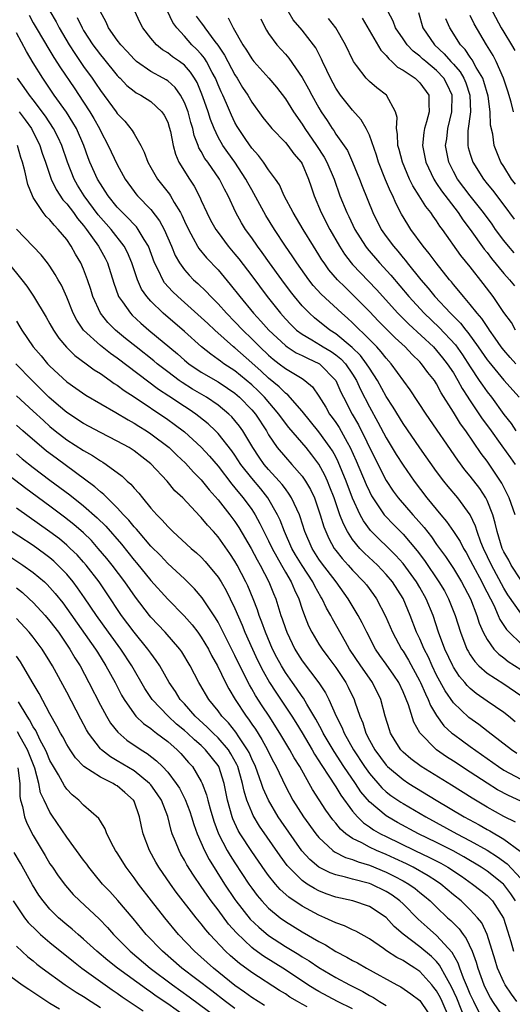
# Model space of a CAD drawing. Units: inches. Extents: x 2610000 to 2613000, y 1512000 to 1515000.
# Drawn here: x 2612001 to 2612060, y 1513215 to 1513332 of the extents above; entities that cross this region are included whole.
import ezdxf

# ---------------------------------------------------------------- set-up
doc = ezdxf.new("R2010")
doc.units = ezdxf.units.IN
doc.header["$MEASUREMENT"] = 0
doc.layers.add('LD26101512_2ft', color=254, linetype='Continuous')

msp = doc.modelspace()

# ---------------------------------------------------------------- linework, layer by layer
at = {"layer": 'LD26101512_2ft'}
for points, elevation in [([(2612057, 1513334.14), (2612058.69, 1513331), (2612059, 1513330.48), (2612059.92, 1513329), (2612060.31, 1513328.31)], 7508), ([(2612002.53, 1513332.52), (2612003, 1513331.62), (2612003.34, 1513331), (2612005, 1513328.27), (2612005.47, 1513327.47), (2612006.24, 1513326.24), (2612007.86, 1513323.86), (2612009, 1513322.14), (2612009.74, 1513321), (2612010.21, 1513320.21), (2612010.88, 1513319), (2612011, 1513318.73), (2612011.93, 1513317), (2612013, 1513314.71), (2612013.93, 1513313), (2612015, 1513311.52), (2612015.23, 1513311.23), (2612015.42, 1513311), (2612017, 1513309.35), (2612018.03, 1513308.03), (2612018.57, 1513307), (2612019.44, 1513305), (2612019.9, 1513303.9), (2612020.42, 1513303), (2612021, 1513302.18), (2612021.55, 1513301.55), (2612022.09, 1513301), (2612022.57, 1513300.57), (2612023.59, 1513299.59), (2612024.13, 1513299), (2612025, 1513298.13), (2612026, 1513297), (2612027, 1513295.99), (2612027.93, 1513295), (2612029, 1513293.97), (2612029.96, 1513293), (2612031, 1513292.02), (2612031.55, 1513291.55), (2612032.28, 1513291), (2612033, 1513290.44), (2612035, 1513289.22), (2612035.33, 1513289), (2612036.23, 1513288.23), (2612037, 1513287.11), (2612037.81, 1513285.81), (2612038.27, 1513285), (2612038.58, 1513284.58), (2612039, 1513283.98), (2612039.39, 1513283.39), (2612040.36, 1513281.64), (2612040.73, 1513281), (2612041.44, 1513279.44), (2612042.62, 1513276.62), (2612043, 1513275.77), (2612043.26, 1513275.26), (2612043.41, 1513275), (2612044.29, 1513273.71), (2612044.75, 1513273), (2612044.86, 1513272.86), (2612045.85, 1513271.85), (2612047, 1513270.7), (2612048.69, 1513268.69), (2612049.54, 1513267.54), (2612051.28, 1513265), (2612051.92, 1513263.92), (2612052.42, 1513263), (2612053.2, 1513261), (2612053.82, 1513259), (2612054.61, 1513257), (2612054.74, 1513256.74), (2612055, 1513256.32), (2612055.53, 1513255.53), (2612056.04, 1513255), (2612057, 1513254.13), (2612059, 1513252.84), (2612061, 1513251.47)], 7540), ([(2612005, 1513333), (2612005.72, 1513331.72), (2612006.08, 1513331), (2612007.27, 1513329), (2612007.94, 1513327.94), (2612009, 1513326.41), (2612010.03, 1513325), (2612010.43, 1513324.43), (2612011, 1513323.55), (2612012.87, 1513321), (2612013, 1513320.8), (2612013.9, 1513319.9), (2612014.78, 1513318.78), (2612015, 1513318.37), (2612015.8, 1513317), (2612016.21, 1513316.21), (2612016.64, 1513315), (2612017, 1513314.36), (2612017.78, 1513313), (2612019.21, 1513311.21), (2612019.34, 1513311), (2612019.79, 1513310.21), (2612020.53, 1513309), (2612020.7, 1513308.7), (2612021, 1513307.99), (2612021.46, 1513307), (2612022.05, 1513305.95), (2612022.55, 1513305), (2612022.72, 1513304.72), (2612023.62, 1513303.62), (2612025, 1513302.16), (2612026.45, 1513300.45), (2612027.59, 1513299), (2612029.23, 1513297), (2612030.08, 1513296.08), (2612031.02, 1513295), (2612033, 1513293.16), (2612033.22, 1513293), (2612034.3, 1513292.3), (2612035, 1513291.97), (2612035.64, 1513291.64), (2612037.05, 1513291), (2612039, 1513289.01), (2612039.61, 1513287.61), (2612039.9, 1513287), (2612040.94, 1513285), (2612041.7, 1513283.7), (2612043.67, 1513279.67), (2612045, 1513277.08), (2612045.82, 1513275.82), (2612046.42, 1513275), (2612048.16, 1513273), (2612048.57, 1513272.57), (2612049.5, 1513271.5), (2612050.37, 1513270.37), (2612051, 1513269.47), (2612052.04, 1513268.04), (2612053, 1513266.6), (2612053.97, 1513265), (2612055.03, 1513263), (2612055.78, 1513261), (2612056.07, 1513260.07), (2612056.53, 1513259), (2612057, 1513258.14), (2612057.82, 1513257), (2612058.4, 1513256.4), (2612059, 1513255.96), (2612059.53, 1513255.53), (2612061, 1513254.56)], 7538), ([(2612008.25, 1513332.25), (2612008.81, 1513331), (2612009, 1513330.68), (2612010.09, 1513329), (2612010.48, 1513328.48), (2612011, 1513327.79), (2612011.36, 1513327.36), (2612013, 1513325.33), (2612013.16, 1513325.16), (2612013.33, 1513325), (2612014.14, 1513324.14), (2612015, 1513323.46), (2612015.27, 1513323.27), (2612015.82, 1513323), (2612017, 1513322.24), (2612018.32, 1513321), (2612018.59, 1513320.59), (2612019, 1513319.76), (2612019.19, 1513319.19), (2612019.34, 1513318.66), (2612019.66, 1513317), (2612019.94, 1513315.94), (2612020.34, 1513315), (2612021.58, 1513313), (2612022.15, 1513312.15), (2612022.84, 1513310.84), (2612023, 1513310.45), (2612023.66, 1513309), (2612024.11, 1513308.11), (2612024.72, 1513307), (2612025, 1513306.61), (2612026.21, 1513305), (2612027, 1513304.06), (2612027.47, 1513303.47), (2612029, 1513301.46), (2612030.84, 1513299), (2612032.41, 1513297), (2612033, 1513296.34), (2612033.65, 1513295.65), (2612034.33, 1513295), (2612035, 1513294.5), (2612036.17, 1513293.83), (2612037.2, 1513293.2), (2612037.51, 1513293), (2612038.44, 1513292.44), (2612039, 1513292.05), (2612039.59, 1513291.59), (2612040.14, 1513291), (2612041, 1513289.75), (2612041.47, 1513289), (2612041.94, 1513287.94), (2612043, 1513285.86), (2612044.02, 1513284.02), (2612045, 1513282.15), (2612046.19, 1513280.19), (2612047, 1513278.9), (2612048.33, 1513277), (2612049.85, 1513275), (2612051.48, 1513273), (2612052.19, 1513272.19), (2612053, 1513271), (2612053.8, 1513269.8), (2612054.19, 1513269), (2612054.5, 1513268.5), (2612055, 1513267.6), (2612055.29, 1513267), (2612056.37, 1513265), (2612056.57, 1513264.57), (2612057.79, 1513262.21), (2612058.33, 1513261), (2612058.52, 1513260.52), (2612059.32, 1513259.32), (2612059.62, 1513259), (2612061, 1513257.68)], 7536), ([(2612061, 1513261.26), (2612059.48, 1513263.48), (2612059, 1513264.26), (2612057.51, 1513267), (2612056.56, 1513269), (2612056.26, 1513269.74), (2612055.82, 1513271), (2612055.63, 1513271.63), (2612055, 1513273), (2612053.51, 1513275), (2612052.36, 1513276.36), (2612051.86, 1513277), (2612051, 1513278.17), (2612049, 1513280.99), (2612047, 1513283.89), (2612045.82, 1513285.82), (2612045, 1513287.1), (2612043.96, 1513289), (2612043, 1513290.45), (2612042.67, 1513291), (2612041.96, 1513291.96), (2612040.95, 1513292.94), (2612039, 1513294.55), (2612038.28, 1513295), (2612036.46, 1513296.46), (2612035.86, 1513297), (2612035, 1513297.9), (2612034.09, 1513299), (2612033.61, 1513299.61), (2612032.57, 1513301), (2612031.11, 1513303), (2612030.24, 1513304.24), (2612029.67, 1513305), (2612029, 1513305.98), (2612028.27, 1513307), (2612027.79, 1513307.79), (2612027.12, 1513309), (2612026.2, 1513311), (2612025.77, 1513311.77), (2612025.18, 1513313), (2612023.78, 1513315), (2612023.44, 1513315.44), (2612023, 1513316.28), (2612022.72, 1513316.72), (2612022.63, 1513317), (2612022.17, 1513318.17), (2612021.99, 1513319), (2612021.75, 1513319.75), (2612021.42, 1513321), (2612021, 1513322.1), (2612020.52, 1513323), (2612019.89, 1513323.89), (2612019, 1513324.68), (2612018.81, 1513324.81), (2612018.48, 1513325), (2612017, 1513325.81), (2612015.31, 1513327), (2612015.14, 1513327.14), (2612015, 1513327.27), (2612014.18, 1513328.18), (2612013.42, 1513329), (2612013, 1513329.55), (2612011.98, 1513331), (2612011.68, 1513331.68), (2612010.95, 1513333)], 7534), ([(2612061, 1513265.23), (2612059.88, 1513267), (2612059.59, 1513267.59), (2612059, 1513268.59), (2612058.81, 1513269), (2612058.19, 1513271), (2612057.98, 1513271.98), (2612057.67, 1513273), (2612057, 1513274.7), (2612056.85, 1513275), (2612056.12, 1513276.12), (2612055, 1513277.58), (2612054.36, 1513278.36), (2612053.52, 1513279.52), (2612049.76, 1513285), (2612047.87, 1513287.87), (2612045.58, 1513291), (2612045, 1513291.65), (2612044.42, 1513292.42), (2612043.87, 1513293), (2612043, 1513293.88), (2612041, 1513295.86), (2612040.41, 1513296.41), (2612039.73, 1513297), (2612037.28, 1513299.28), (2612036.33, 1513300.33), (2612035.8, 1513301), (2612034.37, 1513303), (2612033.83, 1513303.83), (2612033.03, 1513305), (2612031.71, 1513307), (2612030.67, 1513308.67), (2612029.95, 1513309.95), (2612029.27, 1513311.27), (2612029, 1513311.71), (2612028.54, 1513312.54), (2612028.31, 1513313), (2612027, 1513315), (2612026.15, 1513316.15), (2612025.57, 1513317), (2612025, 1513318), (2612024.52, 1513319), (2612024.09, 1513320.09), (2612023.81, 1513321), (2612023.2, 1513322.8), (2612023, 1513323.32), (2612022.5, 1513324.5), (2612022.21, 1513325), (2612021.73, 1513325.73), (2612021, 1513326.56), (2612020.41, 1513327), (2612019.57, 1513327.57), (2612019, 1513328.04), (2612018.4, 1513328.4), (2612017.67, 1513329), (2612017, 1513329.78), (2612016.04, 1513331), (2612015.69, 1513331.69), (2612015.08, 1513333)], 7532), ([(2612060.34, 1513273), (2612059.64, 1513275), (2612058.76, 1513276.76), (2612057, 1513279.38), (2612056.31, 1513280.31), (2612054.47, 1513283), (2612053.84, 1513283.84), (2612053, 1513285.22), (2612051.54, 1513287.54), (2612051, 1513288.58), (2612050.73, 1513289), (2612049.96, 1513289.96), (2612049.2, 1513291), (2612049, 1513291.22), (2612048.09, 1513292.09), (2612047.26, 1513293), (2612046.08, 1513294.08), (2612044.08, 1513296.08), (2612043, 1513297.23), (2612041.12, 1513299.12), (2612040.1, 1513300.1), (2612039.2, 1513301), (2612038.19, 1513302.19), (2612037.61, 1513303), (2612037.36, 1513303.36), (2612037, 1513303.96), (2612036.34, 1513305), (2612035.13, 1513307), (2612034.34, 1513308.34), (2612033.93, 1513309), (2612032.88, 1513311), (2612032.31, 1513312.31), (2612031.82, 1513313), (2612031, 1513314.11), (2612030.4, 1513315), (2612029.8, 1513315.8), (2612029, 1513316.67), (2612028.29, 1513317.71), (2612027.43, 1513319), (2612027.27, 1513319.27), (2612027, 1513319.74), (2612026.59, 1513320.59), (2612025.99, 1513322.01), (2612025.55, 1513323), (2612025.37, 1513323.37), (2612025, 1513324.23), (2612024.69, 1513325), (2612024.31, 1513325.69), (2612023.63, 1513327), (2612023.39, 1513327.39), (2612023, 1513327.86), (2612022.45, 1513328.45), (2612021.89, 1513329), (2612021, 1513330.02), (2612020.1, 1513331), (2612019.63, 1513331.63), (2612018.98, 1513332.98)], 7530), ([(2612022.41, 1513332.41), (2612023, 1513331.6), (2612023.26, 1513331.26), (2612023.43, 1513331), (2612024.61, 1513329.39), (2612024.95, 1513328.95), (2612025.77, 1513327.77), (2612027, 1513325.41), (2612027.27, 1513325), (2612027.92, 1513323.92), (2612028.52, 1513323), (2612029, 1513322.17), (2612030.34, 1513320.34), (2612031.22, 1513319.22), (2612031.41, 1513319), (2612033, 1513317.36), (2612033.29, 1513317), (2612034.01, 1513316.01), (2612034.89, 1513315), (2612035, 1513314.8), (2612035.77, 1513313), (2612036.06, 1513312.06), (2612036.41, 1513311), (2612037.25, 1513309), (2612038.31, 1513307), (2612039.45, 1513305), (2612040.05, 1513304.05), (2612040.85, 1513303), (2612041, 1513302.83), (2612043.84, 1513299.84), (2612046.4, 1513297), (2612046.69, 1513296.69), (2612047, 1513296.4), (2612047.7, 1513295.7), (2612050.61, 1513293), (2612051, 1513292.58), (2612051.71, 1513291.71), (2612052.27, 1513291), (2612053, 1513289.89), (2612053.53, 1513289), (2612054.04, 1513288.04), (2612054.71, 1513287), (2612054.82, 1513286.82), (2612056.43, 1513284.43), (2612057.29, 1513283.29), (2612058.77, 1513281.23), (2612059.78, 1513279.78), (2612060.34, 1513279)], 7528), ([(2612026.19, 1513332.19), (2612026.78, 1513331), (2612027.93, 1513329), (2612028.36, 1513328.36), (2612029, 1513327.31), (2612029.25, 1513327), (2612031.03, 1513325), (2612031.93, 1513323.93), (2612033, 1513322.54), (2612033.97, 1513321), (2612035, 1513319.52), (2612035.32, 1513319), (2612036.7, 1513317), (2612037.62, 1513315.62), (2612037.95, 1513315), (2612038.8, 1513313), (2612039.48, 1513311), (2612040.3, 1513309), (2612040.54, 1513308.54), (2612041.27, 1513307), (2612042.52, 1513305), (2612042.72, 1513304.72), (2612044.22, 1513303), (2612045.54, 1513301.54), (2612047.68, 1513299), (2612049.51, 1513297), (2612051.3, 1513295.3), (2612053.23, 1513293.23), (2612054.07, 1513292.07), (2612055, 1513290.61), (2612056.08, 1513289), (2612056.44, 1513288.44), (2612057, 1513287.65), (2612057.51, 1513287), (2612059, 1513284.93), (2612059.86, 1513283.86), (2612060.42, 1513283)], 7526), ([(2612060.43, 1513291), (2612059.74, 1513291.74), (2612059, 1513292.6), (2612058.69, 1513293), (2612057.96, 1513294.04), (2612057.3, 1513295), (2612057.19, 1513295.19), (2612057, 1513295.44), (2612056.38, 1513296.38), (2612055.84, 1513297), (2612055, 1513298.06), (2612054.18, 1513299), (2612053.66, 1513299.66), (2612053, 1513300.42), (2612052.75, 1513300.75), (2612052.52, 1513301), (2612050.93, 1513303), (2612050.12, 1513304.12), (2612049.39, 1513305), (2612047.95, 1513307), (2612047.57, 1513307.57), (2612046.82, 1513308.82), (2612046.13, 1513310.13), (2612045.77, 1513311), (2612045.5, 1513311.5), (2612044.91, 1513312.91), (2612044.08, 1513315), (2612043.83, 1513315.83), (2612043, 1513318.21), (2612042.63, 1513319), (2612042.04, 1513320.04), (2612041, 1513321.19), (2612039.58, 1513323), (2612039.33, 1513323.33), (2612039, 1513323.84), (2612038.36, 1513325), (2612037.94, 1513325.94), (2612037.41, 1513327), (2612037.29, 1513327.29), (2612036.61, 1513328.61), (2612036.34, 1513329), (2612035, 1513330.74), (2612033.95, 1513331.95), (2612033.32, 1513333)], 7522), ([(2612060.38, 1513295), (2612059.89, 1513295.89), (2612059, 1513297.11), (2612057.71, 1513299), (2612056.55, 1513300.55), (2612055, 1513302.54), (2612053.89, 1513303.89), (2612051.7, 1513307), (2612051.39, 1513307.39), (2612051, 1513308.02), (2612050.58, 1513308.58), (2612050.31, 1513309), (2612049.72, 1513309.72), (2612048.93, 1513311), (2612048.18, 1513312.18), (2612047.79, 1513313), (2612046.92, 1513315), (2612046.53, 1513316.53), (2612046.39, 1513317), (2612046.36, 1513318.36), (2612046.23, 1513319), (2612046.31, 1513320.31), (2612046.12, 1513321), (2612045.03, 1513323), (2612043.87, 1513323.87), (2612043, 1513324.6), (2612042.8, 1513324.8), (2612042.61, 1513325), (2612041.46, 1513326.54), (2612041.1, 1513327), (2612041.06, 1513327.06), (2612040.17, 1513329), (2612039.02, 1513331.02), (2612038.14, 1513332.14)], 7520), ([(2612042.16, 1513332.16), (2612044.35, 1513328.35), (2612045, 1513327.71), (2612045.3, 1513327.3), (2612045.67, 1513327), (2612046.34, 1513326.34), (2612047, 1513325.97), (2612048.44, 1513325), (2612049, 1513324.47), (2612050.09, 1513323), (2612050.06, 1513321.94), (2612050.11, 1513321), (2612049.8, 1513319.8), (2612049.54, 1513319), (2612049.46, 1513318.54), (2612049.31, 1513317), (2612049.6, 1513315.61), (2612049.71, 1513315), (2612050.65, 1513313), (2612050.78, 1513312.78), (2612051, 1513312.48), (2612051.59, 1513311.59), (2612053.57, 1513309), (2612054.13, 1513308.13), (2612055, 1513307), (2612056.66, 1513304.66), (2612057, 1513304.26), (2612057.54, 1513303.54), (2612059, 1513301.73), (2612059.68, 1513301), (2612060.28, 1513300.28)], 7518), ([(2612060.22, 1513304.22), (2612059.54, 1513305), (2612059, 1513305.66), (2612058.02, 1513307), (2612057.6, 1513307.6), (2612056.58, 1513309), (2612054.99, 1513310.99), (2612053.49, 1513313), (2612053, 1513313.89), (2612052.44, 1513315), (2612052.2, 1513316.2), (2612052.07, 1513317), (2612052.2, 1513317.8), (2612052.33, 1513319), (2612052.82, 1513321), (2612052.86, 1513323), (2612052.26, 1513324.26), (2612051.87, 1513325), (2612051, 1513325.93), (2612049.7, 1513327), (2612049.32, 1513327.32), (2612049, 1513327.63), (2612048.21, 1513328.21), (2612047.48, 1513329), (2612047, 1513329.69), (2612046.12, 1513331), (2612045.82, 1513331.82), (2612045.2, 1513333)], 7516), ([(2612048.84, 1513332.84), (2612049.35, 1513331), (2612050.74, 1513329), (2612051.91, 1513327.91), (2612052.69, 1513327), (2612053, 1513326.67), (2612053.78, 1513325.78), (2612054.24, 1513325), (2612054.46, 1513324.46), (2612054.96, 1513323), (2612055.01, 1513321), (2612054.73, 1513318.73), (2612054.72, 1513317), (2612054.77, 1513316.77), (2612055, 1513315.94), (2612055.29, 1513315), (2612056.56, 1513313), (2612057, 1513312.44), (2612057.66, 1513311.66), (2612059, 1513309.9), (2612060.22, 1513308.22)], 7514), ([(2612060.13, 1513321), (2612059.85, 1513322.15), (2612059.47, 1513323.47), (2612058.97, 1513325), (2612058.09, 1513327), (2612057.71, 1513327.71), (2612056.93, 1513329), (2612055.48, 1513331.48), (2612055, 1513332.46)], 7510), ([(2612030.08, 1513332.08), (2612030.6, 1513331), (2612030.74, 1513330.74), (2612031, 1513330.35), (2612031.99, 1513329), (2612033, 1513327.88), (2612033.41, 1513327.41), (2612035, 1513325.1), (2612035.75, 1513323.75), (2612036.14, 1513323), (2612037, 1513321.46), (2612037.28, 1513321), (2612037.96, 1513319.96), (2612038.57, 1513319), (2612038.76, 1513318.76), (2612039, 1513318.36), (2612040.38, 1513316.38), (2612041.01, 1513315.01), (2612041.83, 1513313), (2612042.14, 1513312.14), (2612043.39, 1513309), (2612044.4, 1513307), (2612045, 1513306.15), (2612045.85, 1513305), (2612046.39, 1513304.39), (2612047, 1513303.62), (2612047.29, 1513303.29), (2612047.5, 1513303), (2612049.11, 1513301), (2612049.99, 1513299.99), (2612050.78, 1513299), (2612052.64, 1513297), (2612053.83, 1513295.83), (2612054.46, 1513295), (2612054.72, 1513294.72), (2612055.95, 1513293), (2612057, 1513291.46), (2612057.2, 1513291.2), (2612059, 1513289.05), (2612060.83, 1513287)], 7524), ([(2612060.38, 1513312.38), (2612059.89, 1513313), (2612059, 1513314.47), (2612058.65, 1513315), (2612057.86, 1513317), (2612057.67, 1513318.33), (2612057.42, 1513319.42), (2612057.37, 1513321), (2612057.13, 1513322.88), (2612056.62, 1513324.62), (2612056.48, 1513325), (2612055.7, 1513326.3), (2612055.21, 1513327.21), (2612055, 1513327.5), (2612054.41, 1513328.41), (2612053.84, 1513329), (2612052.56, 1513331), (2612052.1, 1513332.1)], 7512), ([(2612060.34, 1513248.34), (2612059.55, 1513249), (2612059, 1513249.43), (2612057, 1513250.79), (2612055.7, 1513251.7), (2612055, 1513252.29), (2612054.64, 1513252.64), (2612054.36, 1513253), (2612053.74, 1513253.74), (2612053, 1513254.85), (2612052.92, 1513255), (2612051.99, 1513257), (2612051.24, 1513259), (2612050.58, 1513261), (2612049.77, 1513263), (2612049, 1513264.33), (2612048.6, 1513265), (2612047, 1513267.18), (2612046.15, 1513268.15), (2612043.14, 1513271.14), (2612042.29, 1513272.29), (2612041.91, 1513273), (2612041, 1513274.99), (2612040.25, 1513277), (2612039.3, 1513279.3), (2612039, 1513279.89), (2612038.61, 1513280.61), (2612038.35, 1513281), (2612037, 1513282.88), (2612035, 1513285.33), (2612033.28, 1513287.28), (2612033, 1513287.48), (2612032.26, 1513288.26), (2612031, 1513289.29), (2612030.11, 1513290.11), (2612029, 1513291.1), (2612027, 1513292.87), (2612026.83, 1513293), (2612024.6, 1513295), (2612023.77, 1513295.77), (2612023, 1513296.52), (2612020.2, 1513299), (2612019.58, 1513299.59), (2612018.64, 1513300.64), (2612018.41, 1513301), (2612017.92, 1513302.08), (2612017.45, 1513303), (2612016.71, 1513305), (2612016.21, 1513305.79), (2612015.5, 1513307), (2612015.29, 1513307.29), (2612015, 1513307.57), (2612014.32, 1513308.32), (2612013.62, 1513309), (2612013, 1513309.66), (2612011.92, 1513311), (2612011.57, 1513311.57), (2612011, 1513312.41), (2612010.64, 1513313), (2612009.75, 1513315), (2612009.54, 1513315.54), (2612009.01, 1513317), (2612008.14, 1513319), (2612007.73, 1513319.73), (2612006.96, 1513320.96), (2612005.51, 1513323), (2612004.13, 1513325), (2612003, 1513326.84), (2612002.19, 1513328.19), (2612001, 1513330.41)], 7542), ([(2612060.55, 1513244.55), (2612059.89, 1513245), (2612057.15, 1513247.15), (2612056.01, 1513248.01), (2612054.85, 1513248.85), (2612053, 1513250.61), (2612052.02, 1513252.02), (2612051, 1513253.91), (2612050.47, 1513255), (2612050.02, 1513256.02), (2612049.51, 1513257), (2612049, 1513258.2), (2612048.61, 1513259), (2612047.85, 1513261), (2612047, 1513263.04), (2612045.75, 1513265), (2612045, 1513265.9), (2612043.96, 1513267), (2612042.43, 1513268.43), (2612041.88, 1513269), (2612041, 1513270.06), (2612040.38, 1513271), (2612039.9, 1513271.9), (2612039.5, 1513273), (2612038.8, 1513275), (2612038.3, 1513276.3), (2612038.02, 1513277), (2612037.7, 1513277.7), (2612037, 1513279.04), (2612036.15, 1513280.15), (2612035.46, 1513281), (2612033.41, 1513283.41), (2612032.54, 1513284.54), (2612032.24, 1513285), (2612030.52, 1513287), (2612029.76, 1513287.76), (2612029, 1513288.46), (2612027, 1513290.13), (2612025.68, 1513291), (2612025.28, 1513291.28), (2612025, 1513291.51), (2612024.12, 1513292.12), (2612023.02, 1513293), (2612021, 1513294.82), (2612018.47, 1513297), (2612017, 1513298.44), (2612016.51, 1513299), (2612015.89, 1513299.89), (2612015.4, 1513301), (2612014.75, 1513303), (2612014.23, 1513304.23), (2612013.83, 1513305), (2612012.27, 1513307), (2612011.67, 1513307.67), (2612010.75, 1513308.75), (2612009.08, 1513311), (2612008.28, 1513312.28), (2612007.88, 1513313), (2612007.1, 1513315), (2612006.41, 1513317), (2612005.96, 1513317.96), (2612005.42, 1513319), (2612004.47, 1513320.47), (2612003, 1513322.44), (2612002.55, 1513323), (2612001.92, 1513323.92), (2612001.15, 1513325)], 7544), ([(2612001.34, 1513321), (2612002.06, 1513320.06), (2612002.79, 1513319), (2612003.78, 1513317), (2612004.08, 1513316.08), (2612004.46, 1513315), (2612005.15, 1513313), (2612005.74, 1513311.74), (2612006.53, 1513310.53), (2612007, 1513310.03), (2612007.78, 1513309), (2612008.29, 1513308.29), (2612009, 1513307.45), (2612009.34, 1513307), (2612010.77, 1513305), (2612011.56, 1513303.56), (2612011.86, 1513303), (2612012.61, 1513300.61), (2612013.12, 1513299.12), (2612013.17, 1513299), (2612013.63, 1513298.37), (2612014.57, 1513297), (2612014.78, 1513296.78), (2612015.82, 1513295.82), (2612016.76, 1513295), (2612020.16, 1513292.16), (2612021, 1513291.43), (2612021.53, 1513291), (2612023, 1513290), (2612025, 1513288.82), (2612026.1, 1513288.1), (2612027, 1513287.47), (2612027.55, 1513287), (2612029, 1513285.52), (2612029.44, 1513285), (2612030.74, 1513283), (2612031, 1513282.54), (2612032.04, 1513281), (2612033, 1513279.85), (2612033.78, 1513279), (2612035, 1513277.59), (2612035.4, 1513277), (2612035.99, 1513275.99), (2612036.45, 1513275), (2612037, 1513273.47), (2612037.15, 1513273), (2612037.58, 1513271.58), (2612037.8, 1513271), (2612038.17, 1513270.17), (2612038.81, 1513269), (2612039, 1513268.74), (2612039.77, 1513267.77), (2612040.48, 1513267), (2612041, 1513266.41), (2612042.35, 1513265), (2612042.64, 1513264.64), (2612043.49, 1513263.49), (2612043.83, 1513263), (2612044.91, 1513260.91), (2612045.73, 1513259), (2612046.81, 1513257), (2612047, 1513256.73), (2612047.66, 1513255.66), (2612049, 1513253.18), (2612049.09, 1513253), (2612049.66, 1513251.66), (2612050, 1513251), (2612050.27, 1513250.27), (2612051, 1513249.07), (2612051.87, 1513247.87), (2612052.82, 1513247), (2612053, 1513246.85), (2612054.06, 1513246.06), (2612055, 1513245.41), (2612058.36, 1513243), (2612059, 1513242.58), (2612061, 1513241.5)], 7546), ([(2612061, 1513238.87), (2612059.55, 1513239.55), (2612058.24, 1513240.24), (2612057, 1513241.02), (2612055, 1513242.35), (2612053, 1513243.65), (2612052.17, 1513244.17), (2612050.97, 1513245), (2612049.01, 1513247.01), (2612048.29, 1513248.29), (2612047.64, 1513250.36), (2612047, 1513251.91), (2612046.49, 1513253), (2612045.9, 1513253.9), (2612045, 1513255.19), (2612044.24, 1513256.24), (2612043.72, 1513257), (2612042.69, 1513259), (2612042.14, 1513260.14), (2612041.68, 1513261), (2612040.47, 1513263), (2612039.03, 1513265), (2612037.29, 1513267.29), (2612037, 1513267.72), (2612036.19, 1513269), (2612035.32, 1513271), (2612034.76, 1513272.76), (2612034.67, 1513273), (2612034.35, 1513273.65), (2612033.75, 1513275), (2612033.47, 1513275.47), (2612033, 1513276.07), (2612032.62, 1513276.62), (2612032.28, 1513277), (2612031, 1513278.39), (2612030.49, 1513279), (2612029.87, 1513279.87), (2612029.12, 1513281), (2612027.93, 1513283), (2612027.55, 1513283.55), (2612027, 1513284.24), (2612026.65, 1513284.65), (2612026.28, 1513285), (2612025, 1513286.06), (2612023.63, 1513287), (2612021.97, 1513287.97), (2612020.74, 1513288.74), (2612020.38, 1513289), (2612019, 1513290.03), (2612017.76, 1513291), (2612017.35, 1513291.35), (2612015.25, 1513293), (2612014, 1513294), (2612012.8, 1513295), (2612011.89, 1513295.89), (2612011, 1513297), (2612010.09, 1513299), (2612009.84, 1513299.84), (2612009.47, 1513301), (2612009, 1513302.24), (2612008.67, 1513303), (2612008.05, 1513304.05), (2612007.53, 1513305), (2612007, 1513305.78), (2612005.99, 1513307), (2612005.49, 1513307.49), (2612005, 1513308.12), (2612004.53, 1513308.53), (2612004.17, 1513309), (2612003, 1513310.8), (2612002.9, 1513311), (2612002.35, 1513312.35), (2612002.01, 1513313.98), (2612001.73, 1513315), (2612001.55, 1513315.55), (2612001.15, 1513317)], 7548), ([(2612060.38, 1513236.38), (2612059, 1513237.07), (2612057, 1513238.17), (2612055.22, 1513239.22), (2612052.78, 1513240.78), (2612049.15, 1513243), (2612047.92, 1513243.92), (2612047, 1513244.73), (2612046.74, 1513245), (2612046.07, 1513246.07), (2612045.51, 1513247), (2612045.38, 1513247.38), (2612044.89, 1513249), (2612044.36, 1513251), (2612043.38, 1513253), (2612043, 1513253.52), (2612041.97, 1513255), (2612040.64, 1513257), (2612040.14, 1513257.86), (2612038.6, 1513260.6), (2612038.4, 1513261), (2612037.89, 1513261.89), (2612037.39, 1513263), (2612037.24, 1513263.24), (2612036.51, 1513264.51), (2612036.28, 1513265), (2612035, 1513266.96), (2612034.22, 1513268.22), (2612033.79, 1513269), (2612032.9, 1513271), (2612032.37, 1513272.37), (2612032.07, 1513273), (2612030.93, 1513275), (2612030.07, 1513276.07), (2612029, 1513277.35), (2612027.71, 1513279), (2612027, 1513280.09), (2612026.63, 1513280.63), (2612025, 1513282.7), (2612024.71, 1513283), (2612023.83, 1513283.83), (2612022.72, 1513284.72), (2612022.34, 1513285), (2612021.54, 1513285.54), (2612021, 1513285.88), (2612019.12, 1513287.12), (2612017.92, 1513287.92), (2612013, 1513291.64), (2612012.21, 1513292.21), (2612011, 1513293.15), (2612009, 1513294.99), (2612008.19, 1513296.19), (2612007.77, 1513297), (2612007, 1513298.91), (2612006.35, 1513300.35), (2612005.97, 1513301), (2612005.63, 1513301.63), (2612005, 1513302.61), (2612004.71, 1513303), (2612003.95, 1513303.95), (2612001, 1513307.04)], 7550), ([(2612000.01, 1513303), (2612001.66, 1513301), (2612002.24, 1513300.24), (2612003.05, 1513299.05), (2612004.54, 1513296.54), (2612005, 1513295.75), (2612005.41, 1513295), (2612006.05, 1513294.05), (2612006.95, 1513292.95), (2612007.96, 1513291.96), (2612009.29, 1513291), (2612010.27, 1513290.27), (2612011, 1513289.83), (2612012.17, 1513289), (2612012.64, 1513288.64), (2612013, 1513288.43), (2612013.81, 1513287.81), (2612015, 1513287.05), (2612019, 1513284.34), (2612019.79, 1513283.79), (2612021, 1513282.87), (2612023, 1513281.06), (2612023.99, 1513279.99), (2612025, 1513278.78), (2612026.63, 1513276.63), (2612027, 1513276.2), (2612027.53, 1513275.53), (2612027.99, 1513275), (2612029, 1513273.62), (2612029.4, 1513273), (2612029.97, 1513271.97), (2612030.43, 1513271), (2612031, 1513269.89), (2612031.42, 1513269), (2612031.97, 1513267.97), (2612032.54, 1513267), (2612033, 1513266.18), (2612033.69, 1513265), (2612034.07, 1513264.07), (2612034.59, 1513263), (2612035, 1513261.76), (2612035.28, 1513261), (2612035.77, 1513259.77), (2612036.14, 1513259), (2612037, 1513257.57), (2612037.37, 1513257), (2612038.07, 1513256.07), (2612039, 1513254.79), (2612040.21, 1513253), (2612040.48, 1513252.48), (2612041.19, 1513251), (2612041.27, 1513250.73), (2612041.85, 1513249), (2612042.2, 1513248.2), (2612042.56, 1513247), (2612043, 1513246.16), (2612043.63, 1513245), (2612045, 1513243.16), (2612045.15, 1513243), (2612047, 1513241.45), (2612047.68, 1513241), (2612050.93, 1513239), (2612054.29, 1513237), (2612056.05, 1513236.05), (2612057, 1513235.5), (2612057.33, 1513235.33), (2612059, 1513234.34), (2612060.93, 1513232.93)], 7552), ([(2612001, 1513296.05), (2612001.4, 1513295.4), (2612001.63, 1513295), (2612002.99, 1513293), (2612003.93, 1513291.93), (2612004.72, 1513291), (2612005, 1513290.7), (2612007, 1513288.82), (2612008.08, 1513288.08), (2612009.26, 1513287.26), (2612012.82, 1513285.18), (2612014.29, 1513284.29), (2612015, 1513283.92), (2612015.55, 1513283.55), (2612016.47, 1513283), (2612017, 1513282.66), (2612019.17, 1513281), (2612020.1, 1513280.1), (2612021.14, 1513279.14), (2612022.09, 1513278.09), (2612023, 1513277.16), (2612023.95, 1513275.95), (2612025, 1513274.76), (2612026.4, 1513273), (2612027, 1513272.19), (2612027.47, 1513271.47), (2612028.93, 1513269), (2612029.64, 1513267.64), (2612030.01, 1513267), (2612031.05, 1513265), (2612031.6, 1513263.6), (2612031.85, 1513263), (2612032.48, 1513261), (2612032.62, 1513260.62), (2612033, 1513259.46), (2612033.17, 1513259), (2612034.13, 1513257), (2612034.46, 1513256.46), (2612035, 1513255.61), (2612036.99, 1513252.99), (2612037.78, 1513251.78), (2612038.18, 1513251), (2612039.06, 1513249), (2612039.71, 1513247.71), (2612039.98, 1513247), (2612041.09, 1513245), (2612042.42, 1513243), (2612043, 1513242.19), (2612044.48, 1513240.48), (2612045, 1513240.01), (2612045.57, 1513239.57), (2612046.75, 1513238.75), (2612047, 1513238.6), (2612049.7, 1513237), (2612053.41, 1513235), (2612055, 1513234.16), (2612057, 1513233.04), (2612058.25, 1513232.25), (2612059.41, 1513231.41), (2612061, 1513229.67)], 7554), ([(2612060.37, 1513227), (2612059.84, 1513227.84), (2612059, 1513228.94), (2612058.94, 1513229), (2612057, 1513230.54), (2612056.31, 1513231), (2612054.24, 1513232.24), (2612052.95, 1513232.95), (2612051, 1513233.95), (2612048.84, 1513235), (2612046.34, 1513236.34), (2612045.19, 1513237), (2612045, 1513237.12), (2612043, 1513238.81), (2612042, 1513240), (2612041.34, 1513241), (2612039.96, 1513243), (2612038.79, 1513244.79), (2612037.51, 1513247), (2612037.35, 1513247.35), (2612036.64, 1513248.64), (2612035.56, 1513250.44), (2612035.16, 1513251.16), (2612035, 1513251.36), (2612034.34, 1513252.34), (2612033.85, 1513253), (2612033, 1513254.22), (2612032.53, 1513255), (2612032, 1513256), (2612031.49, 1513257), (2612030.63, 1513259), (2612030.21, 1513260.21), (2612029.89, 1513261), (2612029.68, 1513261.68), (2612029.17, 1513263), (2612028.54, 1513264.54), (2612028.31, 1513265), (2612027.26, 1513267), (2612027, 1513267.46), (2612026.39, 1513268.39), (2612025, 1513270.37), (2612024.44, 1513271), (2612023.75, 1513271.75), (2612023, 1513272.68), (2612022.83, 1513272.83), (2612020.79, 1513275), (2612019.87, 1513275.87), (2612018.93, 1513277), (2612017, 1513279.06), (2612015.92, 1513279.92), (2612015, 1513280.62), (2612014.42, 1513281), (2612013, 1513281.78), (2612011, 1513282.79), (2612009, 1513283.86), (2612007, 1513285.17), (2612006.03, 1513286.03), (2612004.88, 1513287), (2612002.89, 1513289), (2612000.95, 1513291)], 7556), ([(2612001, 1513287.17), (2612003, 1513285.35), (2612004.21, 1513284.21), (2612005, 1513283.51), (2612005.62, 1513283), (2612007, 1513281.93), (2612009, 1513280.64), (2612010.06, 1513280.06), (2612011, 1513279.42), (2612011.27, 1513279.27), (2612011.7, 1513279), (2612013.59, 1513277.59), (2612014.19, 1513277), (2612014.63, 1513276.63), (2612015, 1513276.16), (2612015.56, 1513275.56), (2612015.99, 1513275), (2612017, 1513273.79), (2612017.7, 1513273), (2612018.36, 1513272.36), (2612019, 1513271.61), (2612019.63, 1513271), (2612021.8, 1513269), (2612022.45, 1513268.45), (2612023, 1513267.93), (2612023.45, 1513267.45), (2612025, 1513265.55), (2612025.35, 1513265), (2612025.96, 1513263.96), (2612026.44, 1513263), (2612027, 1513261.84), (2612027.85, 1513259.85), (2612028.18, 1513259), (2612029.08, 1513257), (2612029.69, 1513255.69), (2612030.35, 1513254.35), (2612031.11, 1513253), (2612031.85, 1513251.85), (2612033.78, 1513249), (2612034.25, 1513248.25), (2612035.01, 1513247.01), (2612036.18, 1513245), (2612036.48, 1513244.48), (2612037, 1513243.68), (2612037.25, 1513243.25), (2612038.27, 1513241.73), (2612038.83, 1513240.83), (2612039, 1513240.59), (2612039.59, 1513239.59), (2612041, 1513237.69), (2612041.59, 1513237), (2612042.29, 1513236.29), (2612043, 1513235.82), (2612043.48, 1513235.48), (2612044.31, 1513235), (2612045, 1513234.66), (2612048.41, 1513233), (2612050.17, 1513232.17), (2612051.48, 1513231.48), (2612052.32, 1513231), (2612053.94, 1513229.94), (2612055.28, 1513229), (2612056.25, 1513228.25), (2612057, 1513227.63), (2612057.32, 1513227.32), (2612057.63, 1513227), (2612058.95, 1513224.95), (2612059.42, 1513223.42), (2612059.82, 1513222.18), (2612060.15, 1513221)], 7558), ([(2612060.56, 1513215), (2612059.9, 1513215.89), (2612059.16, 1513217), (2612059, 1513217.31), (2612058.26, 1513219), (2612057.95, 1513219.95), (2612057, 1513223), (2612056.37, 1513224.37), (2612055.88, 1513225), (2612055, 1513225.95), (2612053.9, 1513227), (2612053, 1513227.74), (2612051.5, 1513229), (2612051, 1513229.34), (2612049.99, 1513229.99), (2612048.19, 1513231), (2612047.4, 1513231.4), (2612046.04, 1513232.04), (2612045, 1513232.51), (2612043.83, 1513233), (2612043, 1513233.4), (2612042.09, 1513233.91), (2612041, 1513234.44), (2612040.2, 1513235), (2612039.55, 1513235.55), (2612039, 1513236.26), (2612038.65, 1513236.65), (2612037.8, 1513237.8), (2612036.25, 1513240.25), (2612035.84, 1513241), (2612034.71, 1513243), (2612034.05, 1513244.05), (2612033.55, 1513245), (2612032.36, 1513247), (2612031.06, 1513249), (2612030.23, 1513250.23), (2612029.45, 1513251.45), (2612029, 1513252.25), (2612028.72, 1513252.72), (2612027.58, 1513255), (2612027, 1513256.22), (2612025.61, 1513259), (2612025.42, 1513259.42), (2612025, 1513260.22), (2612024.71, 1513260.71), (2612023.11, 1513263.11), (2612022.19, 1513264.19), (2612021, 1513265.36), (2612019, 1513267.2), (2612018.13, 1513268.13), (2612017, 1513269.27), (2612015.51, 1513271), (2612015.28, 1513271.28), (2612015, 1513271.58), (2612014.37, 1513272.37), (2612013.76, 1513273), (2612013, 1513273.83), (2612011.81, 1513275), (2612011.42, 1513275.42), (2612011, 1513275.73), (2612010.34, 1513276.34), (2612005.73, 1513279.73), (2612004.59, 1513280.59), (2612001.76, 1513283), (2612001, 1513283.67)], 7560), ([(2612001, 1513280.25), (2612001.68, 1513279.68), (2612003, 1513278.65), (2612005, 1513277.12), (2612007.36, 1513275.36), (2612009, 1513274.05), (2612010.62, 1513272.62), (2612011.63, 1513271.63), (2612013.49, 1513269.49), (2612015, 1513267.59), (2612015.28, 1513267.28), (2612017, 1513265.16), (2612019, 1513262.93), (2612020.95, 1513260.95), (2612021.9, 1513259.9), (2612022.58, 1513259), (2612023, 1513258.41), (2612023.84, 1513257), (2612024.23, 1513256.23), (2612024.93, 1513255), (2612025.9, 1513253), (2612026.27, 1513252.27), (2612027.04, 1513251), (2612028.34, 1513249), (2612028.63, 1513248.63), (2612029, 1513248.07), (2612029.44, 1513247.44), (2612030.22, 1513246.22), (2612030.87, 1513245), (2612031, 1513244.71), (2612031.58, 1513243.58), (2612031.89, 1513243), (2612033, 1513240.68), (2612033.9, 1513239), (2612035.16, 1513237), (2612036.62, 1513235), (2612037, 1513234.54), (2612038.67, 1513233), (2612038.86, 1513232.86), (2612040.17, 1513232.17), (2612041, 1513231.94), (2612041.65, 1513231.65), (2612043, 1513231.27), (2612045, 1513230.44), (2612045.96, 1513229.96), (2612047, 1513229.4), (2612047.69, 1513229), (2612048.46, 1513228.46), (2612049, 1513228), (2612049.57, 1513227.57), (2612050.22, 1513227), (2612051, 1513226.24), (2612052.3, 1513225), (2612052.67, 1513224.67), (2612053.67, 1513223.67), (2612054.14, 1513223), (2612054.52, 1513222.52), (2612055.21, 1513221), (2612055.7, 1513219.7), (2612055.89, 1513219), (2612056.62, 1513217), (2612057, 1513216.16), (2612057.41, 1513215.41), (2612057.66, 1513215), (2612059, 1513213.02)], 7562), ([(2612056.4, 1513213), (2612055.41, 1513215), (2612055, 1513215.89), (2612054.69, 1513216.69), (2612054.2, 1513217.8), (2612053.76, 1513219), (2612053.57, 1513219.57), (2612052.85, 1513220.85), (2612051, 1513222.87), (2612049.86, 1513223.86), (2612048.82, 1513224.82), (2612047, 1513226.66), (2612046.63, 1513227), (2612045.69, 1513227.69), (2612045, 1513228.13), (2612043.22, 1513229), (2612043, 1513229.09), (2612041, 1513229.6), (2612040.16, 1513229.84), (2612039, 1513230.09), (2612038.33, 1513230.33), (2612037, 1513231.01), (2612035.92, 1513231.92), (2612034.98, 1513232.98), (2612032.49, 1513236.49), (2612032.15, 1513237), (2612030.98, 1513238.98), (2612030.37, 1513240.37), (2612030.17, 1513241), (2612029.43, 1513243), (2612029, 1513243.92), (2612028.68, 1513244.68), (2612028.51, 1513245), (2612027.46, 1513246.54), (2612027.1, 1513247.1), (2612026.22, 1513248.22), (2612025.45, 1513249), (2612025, 1513249.63), (2612023.89, 1513251), (2612022.82, 1513252.82), (2612022.7, 1513253), (2612021.66, 1513255), (2612020.67, 1513256.67), (2612020.44, 1513257), (2612018.72, 1513259), (2612017, 1513260.79), (2612016.82, 1513261), (2612015.17, 1513263.17), (2612013.9, 1513265), (2612012.38, 1513267), (2612011.77, 1513267.77), (2612010.74, 1513269), (2612009.92, 1513269.92), (2612009, 1513270.83), (2612007.84, 1513271.84), (2612006.72, 1513272.72), (2612005, 1513274.01), (2612002.12, 1513276.12), (2611998.7, 1513278.7)], 7564), ([(2612054.36, 1513213), (2612053.4, 1513215.4), (2612052.77, 1513216.77), (2612052.16, 1513217.84), (2612051.36, 1513219.36), (2612051, 1513219.76), (2612050.39, 1513220.39), (2612049, 1513221.53), (2612047.02, 1513223.02), (2612045.96, 1513223.96), (2612045, 1513225.02), (2612043, 1513226.35), (2612041.03, 1513227), (2612039, 1513227.44), (2612037.85, 1513227.85), (2612037, 1513228.18), (2612036.46, 1513228.46), (2612035.6, 1513229), (2612035, 1513229.41), (2612033.4, 1513231), (2612033.22, 1513231.22), (2612032.38, 1513232.38), (2612029.91, 1513235.91), (2612029.17, 1513237.17), (2612029, 1513237.56), (2612028.43, 1513239), (2612028.09, 1513240.09), (2612027.91, 1513241), (2612027.33, 1513243), (2612027.23, 1513243.23), (2612026.53, 1513244.53), (2612026.23, 1513245), (2612025, 1513246.44), (2612024.41, 1513247), (2612023.71, 1513247.71), (2612022.29, 1513249), (2612021, 1513250.46), (2612020.5, 1513251), (2612019.93, 1513251.93), (2612019.19, 1513253), (2612018.06, 1513255), (2612017.65, 1513255.65), (2612017, 1513256.5), (2612016.66, 1513257), (2612015, 1513259.01), (2612013.51, 1513261), (2612011.71, 1513263.71), (2612010.84, 1513265), (2612009.3, 1513267), (2612009, 1513267.35), (2612008.22, 1513268.22), (2612007.41, 1513269), (2612007, 1513269.38), (2612006.12, 1513270.12), (2612005, 1513270.97), (2612001, 1513273.77)], 7566), ([(2612052.53, 1513213), (2612051.66, 1513215), (2612051.45, 1513215.45), (2612051, 1513216.27), (2612050.68, 1513216.68), (2612050.42, 1513217), (2612049, 1513218.58), (2612048.39, 1513219), (2612047.53, 1513219.53), (2612047, 1513219.89), (2612046.27, 1513220.27), (2612045.05, 1513221.05), (2612044.67, 1513221.33), (2612043, 1513222.47), (2612041.38, 1513223.38), (2612041, 1513223.54), (2612040.02, 1513224.02), (2612039, 1513224.37), (2612038.59, 1513224.59), (2612037.69, 1513225), (2612037, 1513225.29), (2612035, 1513226.38), (2612033.43, 1513227.43), (2612032.37, 1513228.37), (2612031.83, 1513229), (2612031, 1513230.04), (2612030.59, 1513230.59), (2612029, 1513232.88), (2612027.64, 1513235), (2612027.4, 1513235.4), (2612026.77, 1513236.77), (2612026.69, 1513237), (2612026.13, 1513239), (2612025.72, 1513241), (2612025.08, 1513243), (2612025, 1513243.13), (2612023.52, 1513245), (2612023, 1513245.5), (2612022.18, 1513246.18), (2612021.34, 1513247), (2612021, 1513247.31), (2612020.07, 1513248.07), (2612019.05, 1513249), (2612017.15, 1513251), (2612016.3, 1513252.3), (2612014.75, 1513255), (2612013.44, 1513257), (2612011.96, 1513259), (2612010.52, 1513261), (2612009.11, 1513263.11), (2612008.29, 1513264.29), (2612007.76, 1513265), (2612007, 1513265.91), (2612005.95, 1513267), (2612005.46, 1513267.46), (2612005, 1513267.85), (2612004.35, 1513268.35), (2612003, 1513269.32), (2611999.57, 1513271.57)], 7568), ([(2612000.1, 1513268.1), (2612001.78, 1513267), (2612003, 1513266.13), (2612004.33, 1513265), (2612004.68, 1513264.68), (2612005, 1513264.34), (2612005.62, 1513263.62), (2612006.51, 1513262.51), (2612007, 1513261.85), (2612010.42, 1513257), (2612010.64, 1513256.64), (2612011.66, 1513255), (2612012.75, 1513253), (2612013.52, 1513251.52), (2612013.81, 1513251), (2612015, 1513249.27), (2612015.22, 1513249), (2612016.13, 1513248.13), (2612017, 1513247.52), (2612017.28, 1513247.28), (2612017.67, 1513247), (2612019, 1513245.99), (2612020.14, 1513245), (2612020.56, 1513244.56), (2612021.49, 1513243.49), (2612021.95, 1513243), (2612023, 1513241.24), (2612023.11, 1513241), (2612023.62, 1513239.62), (2612023.76, 1513239), (2612024.04, 1513237.96), (2612024.48, 1513236.48), (2612025.05, 1513235), (2612026.09, 1513233), (2612026.42, 1513232.42), (2612027, 1513231.52), (2612028.67, 1513229), (2612029, 1513228.53), (2612029.65, 1513227.65), (2612030.21, 1513227), (2612031, 1513226.15), (2612032.38, 1513225), (2612033, 1513224.55), (2612035, 1513223.31), (2612037, 1513222.15), (2612037.76, 1513221.76), (2612039, 1513220.98), (2612040.31, 1513220.31), (2612041, 1513219.91), (2612041.6, 1513219.6), (2612042.65, 1513219), (2612046.27, 1513217), (2612046.75, 1513216.75), (2612047.94, 1513215.94), (2612049, 1513215.12), (2612049.1, 1513215), (2612050.68, 1513212.68)], 7570), ([(2612001, 1513264.29), (2612001.72, 1513263.72), (2612002.51, 1513263), (2612003, 1513262.53), (2612004.42, 1513261), (2612005, 1513260.32), (2612006, 1513259), (2612007.38, 1513257), (2612007.97, 1513255.97), (2612008.57, 1513255), (2612009.63, 1513253), (2612011, 1513250.3), (2612011.71, 1513249), (2612012.19, 1513248.19), (2612013.08, 1513247.08), (2612014.15, 1513246.15), (2612015.85, 1513245), (2612016.57, 1513244.57), (2612017.69, 1513243.69), (2612018.37, 1513243), (2612019, 1513242.33), (2612020.02, 1513241), (2612020.41, 1513240.41), (2612021.09, 1513239.09), (2612021.63, 1513237.63), (2612021.84, 1513237), (2612022.1, 1513236.1), (2612022.5, 1513235), (2612023.38, 1513233), (2612023.93, 1513231.93), (2612025.77, 1513229), (2612027, 1513227.17), (2612027.12, 1513227), (2612028.83, 1513224.83), (2612029.85, 1513223.85), (2612031, 1513222.87), (2612033, 1513221.58), (2612034.61, 1513220.61), (2612035, 1513220.35), (2612035.85, 1513219.85), (2612037, 1513219.08), (2612039, 1513217.89), (2612040.63, 1513217), (2612042.2, 1513216.2), (2612043, 1513215.71), (2612043.47, 1513215.47), (2612044.2, 1513215), (2612045, 1513214.54)], 7572), ([(2612041, 1513214.15), (2612039.21, 1513215), (2612037, 1513216.19), (2612036.49, 1513216.49), (2612035.67, 1513217), (2612033, 1513218.79), (2612030.4, 1513220.4), (2612029.24, 1513221.24), (2612029, 1513221.44), (2612027.18, 1513223.18), (2612026.24, 1513224.24), (2612025, 1513225.92), (2612024.18, 1513227), (2612023.68, 1513227.68), (2612023, 1513228.71), (2612022.06, 1513230.06), (2612021.29, 1513231.29), (2612021, 1513231.86), (2612020.57, 1513232.58), (2612020.35, 1513233), (2612019.94, 1513234.06), (2612019.54, 1513235), (2612019.4, 1513235.4), (2612019, 1513237.06), (2612018.25, 1513239), (2612017.76, 1513239.76), (2612017, 1513240.81), (2612016.84, 1513241), (2612015, 1513242.49), (2612013, 1513243.7), (2612012.18, 1513244.18), (2612011.13, 1513245), (2612011, 1513245.13), (2612009.58, 1513247), (2612009.36, 1513247.36), (2612008.66, 1513248.66), (2612007, 1513251.88), (2612005.31, 1513255), (2612005, 1513255.52), (2612004.06, 1513257), (2612003, 1513258.4), (2612002.53, 1513259), (2612001, 1513260.65)], 7574), ([(2612035.61, 1513214.39), (2612035, 1513214.68), (2612034.43, 1513215), (2612033.54, 1513215.54), (2612033, 1513215.91), (2612032.32, 1513216.32), (2612029, 1513218.46), (2612027.54, 1513219.54), (2612026.47, 1513220.46), (2612025.89, 1513221), (2612024.01, 1513223), (2612023.54, 1513223.54), (2612023, 1513224.26), (2612022.38, 1513225), (2612020.03, 1513228.03), (2612019.32, 1513229), (2612017.96, 1513231), (2612017.6, 1513231.6), (2612016.83, 1513233), (2612016.07, 1513235), (2612015.87, 1513235.87), (2612015.66, 1513237), (2612015, 1513238.86), (2612014.94, 1513239), (2612013.91, 1513239.91), (2612013, 1513240.7), (2612012.8, 1513240.8), (2612012.51, 1513241), (2612011, 1513241.74), (2612009.02, 1513243.02), (2612008.03, 1513244.03), (2612007.39, 1513245), (2612007, 1513245.64), (2612006.54, 1513246.54), (2612006.26, 1513247), (2612005.83, 1513247.83), (2612005, 1513249.28), (2612003.71, 1513251.71), (2612003, 1513252.89), (2612001.78, 1513255), (2612001.48, 1513255.48), (2612001, 1513256.16)], 7576), ([(2612030.54, 1513214.54), (2612029.78, 1513215), (2612029, 1513215.5), (2612028.14, 1513216.14), (2612027, 1513216.93), (2612024.44, 1513219), (2612022.18, 1513221), (2612020.29, 1513223), (2612018.65, 1513225), (2612017.07, 1513227), (2612015.52, 1513229), (2612015, 1513229.75), (2612014.06, 1513231), (2612013, 1513232.72), (2612012.81, 1513233), (2612012.57, 1513233.43), (2612011.76, 1513235), (2612011.58, 1513235.58), (2612011, 1513236.48), (2612010.81, 1513236.81), (2612009, 1513238.42), (2612008.45, 1513239), (2612007.65, 1513239.65), (2612007, 1513240.3), (2612006.71, 1513240.71), (2612006, 1513242), (2612005.4, 1513243), (2612005, 1513243.72), (2612004.64, 1513244.64), (2612004.48, 1513245), (2612003.84, 1513246.16), (2612003.3, 1513247.3), (2612003, 1513247.74), (2612002.58, 1513248.58), (2612002.3, 1513249), (2612001.27, 1513250.73)], 7578), ([(2612027, 1513214.16), (2612025.88, 1513215), (2612024.27, 1513216.27), (2612020.7, 1513219), (2612018.37, 1513221), (2612016.46, 1513223), (2612014.89, 1513224.89), (2612013.06, 1513227.06), (2612012.11, 1513228.11), (2612011.26, 1513229), (2612010.24, 1513230.24), (2612009.62, 1513231), (2612009.37, 1513231.37), (2612009, 1513231.85), (2612007, 1513234.6), (2612005.23, 1513237.23), (2612005, 1513237.57), (2612004.29, 1513239), (2612003.89, 1513239.89), (2612003.68, 1513241), (2612003.18, 1513242.82), (2612002.32, 1513245), (2612001.44, 1513246.56), (2612001.14, 1513247.14)], 7580), ([(2612001.16, 1513242.84), (2612001.42, 1513241), (2612001.42, 1513239.42), (2612001.51, 1513239), (2612001.74, 1513238.26), (2612001.95, 1513237), (2612002.25, 1513236.25), (2612003, 1513234.8), (2612004.06, 1513233), (2612004.42, 1513232.42), (2612005, 1513231.42), (2612005.28, 1513231), (2612005.99, 1513229.99), (2612006.83, 1513228.83), (2612007.77, 1513227.77), (2612008.54, 1513227), (2612010.85, 1513224.85), (2612011.83, 1513223.83), (2612012.57, 1513223), (2612014.53, 1513221), (2612016.9, 1513219), (2612019.59, 1513217), (2612021.57, 1513215.57), (2612026.15, 1513212.15)], 7582), ([(2612021, 1513213.3), (2612019, 1513214.72), (2612017.65, 1513215.65), (2612017, 1513216.11), (2612016.47, 1513216.47), (2612013.02, 1513219), (2612011.9, 1513219.9), (2612010.59, 1513221), (2612009, 1513222.45), (2612008.35, 1513223), (2612007.64, 1513223.64), (2612007, 1513224.15), (2612006, 1513225), (2612005, 1513226), (2612004.17, 1513227), (2612003.69, 1513227.69), (2612002.91, 1513228.91), (2612001.48, 1513231.48), (2612000.75, 1513232.75)], 7584), ([(2612000.61, 1513227), (2612001.96, 1513225), (2612002.42, 1513224.42), (2612003.42, 1513223.42), (2612003.88, 1513223), (2612005, 1513222.04), (2612007.78, 1513219.78), (2612008.78, 1513219), (2612011.55, 1513217), (2612012.4, 1513216.4), (2612013, 1513216), (2612013.58, 1513215.58), (2612016.09, 1513213.91)], 7586), ([(2612001, 1513221.62), (2612002.35, 1513220.35), (2612003, 1513219.84), (2612003.45, 1513219.45), (2612004.05, 1513219), (2612006.82, 1513217), (2612008.13, 1513216.13), (2612009, 1513215.6), (2612009.91, 1513215), (2612011, 1513214.31)], 7588), ([(2611998.96, 1513219), (2612001.67, 1513217), (2612002.49, 1513216.49), (2612005, 1513214.83), (2612006.14, 1513214.14)], 7590)]:
    msp.add_lwpolyline(points, dxfattribs=dict(at, elevation=elevation))

doc.saveas('drawing.dxf')
